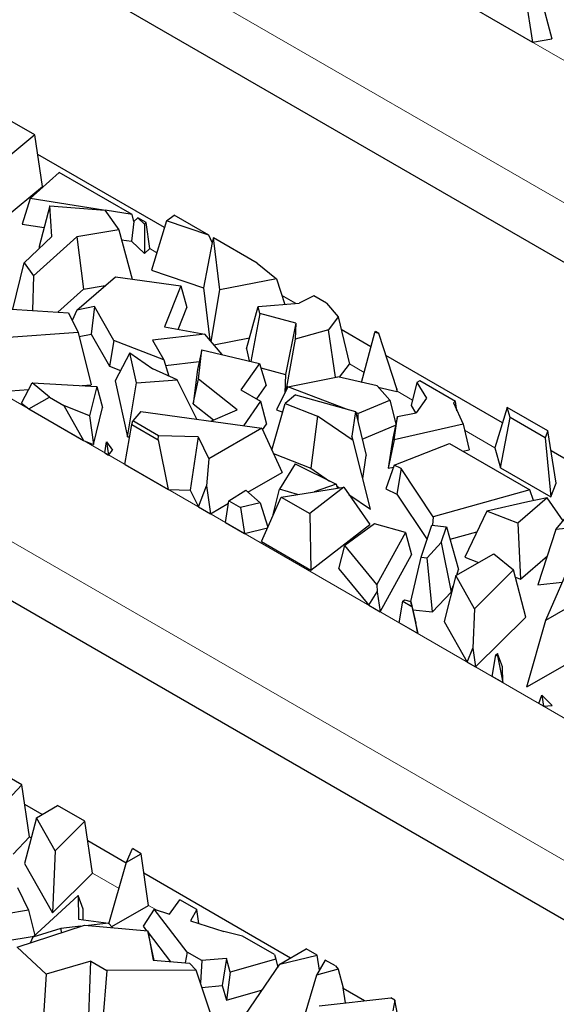
# Model space of a CAD drawing. Units: millimetres. Extents: x 0 to 420, y 0 to 297.
# Drawn here: x 108 to 115, y 45 to 59 of the extents above; entities that cross this region are included whole.
import ezdxf

# ---------------------------------------------------------------- set-up
doc = ezdxf.new("R2010")
doc.units = ezdxf.units.MM

msp = doc.modelspace()

# ---------------------------------------------------------------- linework, layer by layer
at = {"color": 8, "linetype": 'Continuous', "lineweight": 18}
for p, q in [((109.1919, 61.5982), (127.2939, 51.1508)), ((108.3434, 60.1285), (126.4453, 49.6811)), ((107.8274, 56.5091), (107.8177, 56.5147)), ((109.3935, 55.6052), (109.2952, 55.6619)), ((105.0341, 54.9543), (119.4591, 46.629)), ((112.2462, 53.9588), (112.0413, 54.077)), ((112.9079, 53.5769), (112.6969, 53.6986)), ((104.1856, 53.4846), (118.6106, 45.1593)), ((114.041, 52.9229), (113.6257, 53.1626)), ((107.6651, 47.5591), (107.6398, 47.5738)), ((108.8725, 46.8623), (108.5075, 47.073)), ((109.3858, 46.5661), (109.2771, 46.6288))]:
    msp.add_line(p, q, dxfattribs=at)
at = {"color": 7, "linetype": 'Continuous', "lineweight": 25}
for p, q in [((126.4453, 48.8644), (108.3434, 59.3119)), ((114.4463, 59.219), (114.5603, 58.4999)), ((114.6386, 59.2509), (114.8285, 58.5444)), ((113.6734, 59.0118), (114.5603, 58.4999)), ((114.5603, 58.4999), (114.8285, 58.5444)), ((107.7163, 57.2265), (107.4046, 57.4064)), ((107.7163, 57.2265), (107.2451, 56.8354)), ((107.8177, 56.5147), (107.7163, 57.2265)), ((109.4992, 55.9498), (107.7548, 56.9565)), ((107.6508, 56.3495), (108.048, 56.7084)), ((109.0513, 56.1294), (108.048, 56.7084)), ((107.309, 56.0925), (107.8177, 56.5147)), ((107.6508, 56.3495), (107.5397, 55.9981)), ((108.6608, 56.1907), (107.6508, 56.3495)), ((107.92, 56.2514), (107.7726, 55.6923)), ((107.9481, 55.8275), (107.92, 56.2514)), ((107.92, 56.2514), (108.6791, 56.1892)), ((108.6791, 56.1892), (108.8687, 55.9208)), ((109.0513, 56.1294), (108.6802, 56.1877)), ((109.0765, 56.0326), (109.0513, 56.1294)), ((109.1299, 56.084), (109.0765, 56.0326)), ((109.2218, 55.9972), (109.1299, 56.084)), ((109.2439, 56.0182), (109.1299, 56.084)), ((109.5276, 56.0424), (109.6307, 56.1216)), ((110.1078, 55.8463), (109.6307, 56.1216)), ((107.5397, 55.9981), (107.8407, 55.9508)), ((109.0765, 56.0326), (109.0424, 55.7619)), ((109.2439, 56.0182), (109.2218, 55.9972)), ((109.2218, 55.9972), (109.222, 55.5922)), ((109.2952, 55.6619), (109.2439, 56.0182)), ((109.5276, 56.0424), (109.3198, 55.365)), ((110.1078, 55.8463), (109.5276, 56.0424)), ((107.5689, 55.4668), (107.9481, 55.8275)), ((108.2913, 55.825), (107.6959, 55.2869)), ((108.8687, 55.9208), (108.2913, 55.825)), ((108.2913, 55.825), (108.3815, 55.102)), ((108.8687, 55.9208), (109.0515, 55.2404)), ((110.1537, 55.7439), (110.1078, 55.8463)), ((110.1714, 55.8096), (110.1537, 55.7439)), ((110.2587, 55.0951), (110.1714, 55.8096)), ((110.7716, 55.4632), (110.1714, 55.8096)), ((107.7726, 55.6923), (107.7746, 55.6624)), ((108.9056, 55.7834), (109.0424, 55.7619)), ((109.0424, 55.7619), (109.222, 55.5922)), ((109.222, 55.5922), (109.2952, 55.6619)), ((110.1537, 55.7439), (110.0339, 55.1236)), ((107.4132, 54.8276), (107.5689, 55.4668)), ((107.5689, 55.4668), (107.6959, 55.2869)), ((110.7716, 55.4632), (111.0394, 55.2452)), ((107.6959, 55.2869), (107.6799, 54.8101)), ((108.2913, 54.8167), (108.8233, 55.2718)), ((108.8233, 55.2718), (109.7225, 55.148)), ((109.3198, 55.365), (110.0339, 55.1236)), ((111.0394, 55.2452), (110.2587, 55.0951)), ((111.0394, 55.2452), (111.153, 54.8944)), ((108.3815, 55.102), (108.6832, 55.152)), ((109.7225, 55.148), (109.4982, 54.5845)), ((109.7225, 55.148), (109.8069, 54.8516)), ((110.0339, 55.1236), (110.122, 54.4026)), ((108.0329, 54.7869), (108.3815, 55.102)), ((110.1393, 54.3824), (110.2587, 55.0951)), ((111.3068, 54.9065), (111.1128, 55.0185)), ((111.5539, 55.0117), (111.3506, 54.91)), ((111.7287, 54.9108), (111.5539, 55.0117)), ((108.5334, 54.8633), (108.2913, 54.8167)), ((108.5334, 54.8633), (108.4887, 54.4852)), ((108.8018, 54.3983), (108.5334, 54.8633)), ((109.6869, 54.55), (109.8069, 54.8516)), ((110.6258, 54.2816), (110.7847, 54.8653)), ((110.7847, 54.8653), (111.3506, 54.91)), ((110.8074, 54.7696), (110.7847, 54.8653)), ((111.7287, 54.9108), (111.887, 54.7241)), ((107.3247, 54.8334), (108.1767, 54.7775)), ((108.1767, 54.7775), (108.3102, 54.5077)), ((108.2913, 54.8167), (108.2287, 54.6723)), ((110.8074, 54.7696), (110.6871, 54.1106)), ((111.3032, 54.6358), (110.8074, 54.7696)), ((111.887, 54.7241), (111.7527, 54.5441)), ((111.887, 54.7241), (112.0423, 54.073)), ((109.4982, 54.5845), (110.0532, 54.4832)), ((111.3032, 54.6358), (111.1609, 53.931)), ((111.3032, 54.6358), (111.2979, 54.4156)), ((108.3102, 54.5077), (107.2895, 54.4321)), ((108.3102, 54.5077), (108.491, 53.7856)), ((108.3238, 54.4534), (108.4887, 54.4852)), ((108.4887, 54.4852), (108.7425, 54.0456)), ((110.0532, 54.4832), (109.3316, 54.4036)), ((110.2928, 54.2028), (110.0532, 54.4832)), ((110.1756, 54.34), (110.6674, 54.4346)), ((111.7527, 54.5441), (111.2979, 54.4156)), ((111.8524, 53.8915), (111.7527, 54.5441)), ((112.3388, 54.3109), (111.9292, 54.5473)), ((112.2102, 53.8219), (112.3908, 54.5088)), ((112.3908, 54.5088), (112.4007, 54.5229)), ((112.4484, 54.4954), (112.3908, 54.5088)), ((112.4484, 54.4954), (112.4007, 54.5229)), ((112.6923, 53.7314), (112.4484, 54.4954)), ((108.8018, 54.3983), (108.7425, 54.0456)), ((109.4892, 54.1306), (108.8018, 54.3983)), ((109.3316, 54.4036), (109.4892, 54.1306)), ((111.2979, 54.4156), (111.1672, 53.7047)), ((109.0207, 54.2291), (108.8188, 53.8451)), ((109.1122, 53.8158), (109.0207, 54.2291)), ((109.0207, 54.2291), (109.3395, 54.0058)), ((110.0134, 54.268), (109.9499, 54.0001)), ((109.9645, 53.866), (110.0134, 54.268)), ((110.0134, 54.268), (110.8054, 54.083)), ((110.6258, 54.2816), (110.6651, 54.1158)), ((114.1481, 53.2667), (112.5454, 54.1916)), ((108.7425, 54.0456), (108.8934, 53.9869)), ((109.4892, 54.1306), (109.5583, 53.9079)), ((109.5125, 54.0555), (109.9751, 54.1065)), ((110.8054, 54.083), (110.5499, 53.7188)), ((110.8054, 54.083), (110.8972, 53.7788)), ((111.9077, 53.8926), (112.0423, 54.073)), ((109.6718, 53.8571), (109.3395, 54.0058)), ((109.9499, 54.0001), (109.8923, 53.5274)), ((110.8238, 54.022), (111.1609, 53.931)), ((111.1609, 53.931), (111.1548, 53.6801)), ((111.1953, 53.7606), (111.8848, 53.898)), ((112.4229, 53.7723), (111.8848, 53.898)), ((107.531, 53.538), (107.6764, 53.8156)), ((107.6764, 53.8156), (108.5665, 53.7651)), ((107.9139, 53.6189), (107.6764, 53.8156)), ((108.3668, 53.7765), (108.491, 53.7856)), ((108.5665, 53.7651), (108.4678, 53.3636)), ((108.5665, 53.7651), (108.6467, 53.4748)), ((108.8188, 53.8451), (108.9901, 53.0714)), ((108.9901, 53.0714), (109.1122, 53.8158)), ((109.1122, 53.8158), (109.6718, 53.8571)), ((109.944, 53.3136), (109.6718, 53.8571)), ((109.8923, 53.5274), (109.9645, 53.866)), ((110.498, 53.4431), (109.9645, 53.866)), ((110.7672, 53.5934), (110.8972, 53.7788)), ((111.1953, 53.7606), (111.0367, 53.4454)), ((112.0013, 53.4549), (111.1953, 53.7606)), ((112.5959, 53.5751), (112.4229, 53.7723)), ((112.4362, 53.7571), (112.6939, 53.6969)), ((112.9707, 53.8218), (112.8896, 53.5059)), ((113.0102, 53.8445), (112.9707, 53.8218)), ((112.9707, 53.8218), (113.1009, 53.6041)), ((113.5038, 53.5596), (113.0102, 53.8445)), ((107.2534, 53.694), (107.6272, 53.7217)), ((110.5499, 53.7188), (110.8194, 53.5633)), ((111.3012, 53.6521), (111.16, 53.5306)), ((111.3012, 53.6521), (112.1253, 53.42)), ((112.6923, 53.7314), (112.6939, 53.6969)), ((112.6969, 53.6986), (112.6923, 53.7314)), ((112.6939, 53.6969), (112.6969, 53.6986)), ((107.531, 53.538), (107.63, 53.4561)), ((107.63, 53.4561), (107.9139, 53.6189)), ((107.9139, 53.6189), (108.1136, 53.5037)), ((108.1136, 53.5037), (108.3851, 53.0203)), ((108.4678, 53.3636), (108.1136, 53.5037)), ((109.8923, 53.5274), (110.1738, 53.3043)), ((110.8194, 53.5633), (110.5829, 53.2261)), ((110.8194, 53.5633), (110.9023, 53.2464)), ((110.9747, 52.8911), (111.16, 53.5306)), ((111.16, 53.5306), (111.6052, 53.3582)), ((112.1588, 53.3951), (112.5959, 53.5751)), ((112.5959, 53.5751), (112.6823, 53.2504)), ((112.8896, 53.5059), (112.9522, 53.4013)), ((113.1009, 53.6041), (112.9597, 53.4028)), ((113.5038, 53.5596), (113.4721, 53.5414)), ((113.4721, 53.5414), (113.6056, 53.2465)), ((113.5217, 53.4319), (113.5038, 53.5596)), ((107.63, 53.4561), (108.3851, 53.0203)), ((108.4678, 53.3636), (108.5216, 52.9663)), ((108.5216, 52.9663), (108.6467, 53.4748)), ((109.1716, 53.4194), (109.0628, 53.2912)), ((109.1716, 53.4194), (110.8372, 53.1913)), ((110.1345, 53.2875), (110.498, 53.4431)), ((111.0367, 53.4454), (111.1256, 53.4117)), ((111.6052, 53.3582), (111.51, 52.6437)), ((112.0959, 53.0202), (111.6052, 53.3582)), ((112.1253, 53.42), (112.0757, 53.0824)), ((112.1253, 53.42), (112.274, 52.8153)), ((112.1588, 53.3951), (112.1286, 53.4066)), ((112.1588, 53.3951), (112.1593, 53.2815)), ((112.705, 53.3521), (112.6387, 53.0552)), ((112.657, 53.0293), (112.705, 53.3521)), ((112.705, 53.3521), (112.9597, 53.4028)), ((114.2135, 53.4767), (114.041, 52.9229)), ((114.2544, 53.3378), (114.2135, 53.4767)), ((114.7708, 53.155), (114.2135, 53.4767)), ((108.9525, 52.6929), (109.0499, 53.2406)), ((109.0499, 53.2406), (109.0628, 53.2912)), ((109.0499, 53.2406), (109.4126, 53.0313)), ((109.4172, 53.0866), (109.0628, 53.2912)), ((110.8477, 53.1684), (110.9023, 53.2464)), ((112.218, 53.0428), (112.6783, 53.2323)), ((113.6056, 53.2465), (112.657, 53.0293)), ((113.6056, 53.2465), (113.6896, 52.8953)), ((114.1229, 52.6453), (114.2544, 53.3378)), ((114.7336, 53.0612), (114.2544, 53.3378)), ((109.4126, 53.0313), (109.4172, 53.0866)), ((109.9609, 53.0738), (109.4172, 53.0866)), ((110.8372, 53.1913), (110.1076, 52.7702)), ((110.8372, 53.1913), (111.1156, 52.5835)), ((112.0959, 53.0202), (112.0757, 53.0824)), ((114.7708, 53.155), (114.7336, 53.0612)), ((114.8886, 52.4338), (114.7708, 53.155)), ((108.3851, 53.0203), (108.5216, 52.9663)), ((108.6755, 52.8527), (108.7019, 53.004)), ((108.7019, 53.004), (108.7288, 52.8219)), ((108.7019, 53.004), (108.785, 52.8883)), ((108.9901, 53.0714), (109.0202, 53.0737)), ((109.4126, 53.0313), (109.5487, 52.3488)), ((109.9609, 53.0738), (109.8526, 52.3416)), ((109.9609, 53.0738), (110.1076, 52.7702)), ((112.3341, 52.0761), (112.0959, 53.0202)), ((112.6387, 53.0552), (112.5769, 52.6405)), ((112.657, 53.0293), (112.5769, 52.6405)), ((112.659, 52.6822), (113.4181, 52.9807)), ((113.4181, 52.9807), (114.5247, 52.342)), ((114.7336, 53.0612), (114.8141, 52.2463)), ((108.6755, 52.8527), (108.7288, 52.8219)), ((108.7288, 52.8219), (108.785, 52.8883)), ((110.9971, 52.8423), (111.51, 52.6437)), ((112.2275, 52.4988), (112.274, 52.8153)), ((113.6012, 52.875), (113.6896, 52.8953)), ((114.041, 52.9229), (114.1229, 52.6453)), ((115.648, 52.401), (114.8155, 52.8815)), ((108.9525, 52.6929), (109.5487, 52.3488)), ((110.1076, 52.7702), (110.0749, 52.3978)), ((111.2935, 52.7008), (111.0812, 52.3518)), ((111.2935, 52.7008), (111.8578, 52.4211)), ((112.659, 52.6822), (112.542, 52.3588)), ((112.7551, 52.636), (112.659, 52.6822)), ((118.6106, 44.3427), (104.1856, 52.668)), ((110.6462, 52.3125), (111.1156, 52.5835)), ((111.51, 52.6437), (111.7699, 52.4646)), ((112.5769, 52.6405), (112.6499, 52.6572)), ((112.7551, 52.636), (112.6959, 52.2848)), ((113.1959, 51.9718), (112.7551, 52.636)), ((114.1229, 52.6453), (114.8141, 52.2463)), ((111.8578, 52.4211), (111.5552, 52.3159)), ((111.8578, 52.4211), (111.8775, 52.3666)), ((114.8141, 52.2463), (114.8886, 52.4338)), ((109.5487, 52.3488), (109.8526, 52.3416)), ((109.8526, 52.3416), (109.9653, 52.1083)), ((109.9653, 52.1083), (110.0749, 52.3978)), ((110.0749, 52.3978), (110.1288, 52.0139)), ((110.3851, 52.1927), (110.6167, 52.338)), ((110.6167, 52.338), (110.8149, 52.167)), ((110.9942, 52.0049), (111.0812, 52.3518)), ((111.327, 52.28), (111.0812, 52.3518)), ((111.1032, 52.2448), (111.9665, 52.3806)), ((111.9665, 52.3806), (111.4965, 52.0178)), ((111.866, 52.3985), (111.9058, 52.3711)), ((111.9665, 52.3806), (112.3249, 51.8681)), ((112.0357, 52.2816), (112.3341, 52.0761)), ((112.542, 52.3588), (112.6959, 52.2848)), ((112.6959, 52.2848), (113.11, 51.6608)), ((114.5247, 52.342), (113.1959, 51.9718)), ((114.5765, 52.1961), (114.5247, 52.342)), ((110.1288, 52.0139), (110.3794, 52.1586)), ((110.3352, 51.8948), (110.3851, 52.1927)), ((110.3851, 52.1927), (110.5436, 52.1012)), ((110.8149, 52.167), (110.5436, 52.1012)), ((110.8149, 52.167), (110.9188, 51.8296)), ((110.8316, 51.6332), (111.1032, 52.2448)), ((111.1032, 52.2448), (111.4965, 52.0178)), ((114.4946, 52.1799), (113.9315, 52.0526)), ((114.7607, 52.2327), (114.3571, 51.8845)), ((114.7607, 52.2327), (114.4946, 52.1799)), ((114.9822, 51.9175), (114.7607, 52.2327)), ((109.9653, 52.1083), (110.1288, 52.0139)), ((110.5436, 52.1012), (110.5974, 51.7435)), ((110.9942, 52.0049), (110.9964, 52.0043)), ((111.4965, 52.0178), (111.512, 51.2405)), ((113.9315, 52.0526), (113.6318, 51.419)), ((114.3571, 51.8845), (113.9315, 52.0526)), ((114.8831, 51.7996), (115.1445, 52.1104)), ((110.3352, 51.8948), (110.5974, 51.7435)), ((111.512, 51.2405), (112.3249, 51.8681)), ((112.3894, 51.8785), (111.9806, 51.5793)), ((112.8115, 51.7552), (112.3894, 51.8785)), ((113.1959, 51.9718), (113.1844, 51.8575)), ((114.3571, 51.8845), (114.3951, 51.1175)), ((115.6692, 51.8806), (114.8831, 51.7996)), ((110.5974, 51.7435), (110.9147, 51.8204)), ((112.8115, 51.7552), (112.4189, 51.043)), ((112.8115, 51.7552), (112.8969, 51.4492)), ((113.0293, 51.4185), (113.1758, 51.8584)), ((113.1758, 51.8584), (113.3786, 51.8359)), ((113.3059, 51.6176), (113.3786, 51.8359)), ((113.3786, 51.8359), (113.5438, 51.2472)), ((113.4268, 51.6643), (113.7965, 51.7673)), ((114.8831, 51.7996), (114.6353, 51.038)), ((110.8316, 51.6332), (111.512, 51.2405)), ((113.3059, 51.6176), (113.1113, 51.4094)), ((113.3059, 51.6176), (113.4404, 50.9366)), ((111.8982, 51.2581), (111.9806, 51.5793)), ((112.4189, 51.043), (111.9806, 51.5793)), ((113.5053, 51.1644), (114.0267, 51.4653)), ((114.0267, 51.4653), (114.301, 51.2417)), ((112.4649, 50.6657), (112.8969, 51.4492)), ((112.8889, 50.8082), (113.0293, 51.4185)), ((113.0293, 51.4185), (113.1113, 51.4094)), ((113.1863, 50.6648), (113.1113, 51.4094)), ((113.6318, 51.419), (113.8187, 51.3452)), ((114.3951, 51.1175), (114.765, 51.4366)), ((114.7448, 50.553), (115.1233, 51.4239)), ((111.8982, 51.2581), (112.3086, 50.7559)), ((113.5188, 51.1721), (113.5438, 51.2472)), ((114.301, 51.2417), (113.7638, 50.7086)), ((114.4685, 50.5927), (114.301, 51.2417)), ((113.5053, 51.1644), (113.3443, 50.5333)), ((113.7638, 50.7086), (113.5053, 51.1644)), ((114.326, 51.1448), (114.3951, 51.1175)), ((114.6353, 51.038), (114.9707, 51.0726)), ((112.3086, 50.7559), (112.4218, 50.9412)), ((112.4189, 51.043), (112.4218, 50.9412)), ((112.4218, 50.9412), (112.4649, 50.6657)), ((113.1863, 50.6648), (113.4404, 50.9366)), ((113.4404, 50.9366), (113.4697, 51.0247)), ((114.7448, 50.553), (115.5622, 51.0247)), ((112.7261, 50.5149), (112.7765, 50.8125)), ((112.7765, 50.8125), (112.7981, 50.8293)), ((112.7765, 50.8125), (112.9022, 50.74)), ((112.7981, 50.8293), (112.8888, 50.8084)), ((112.8888, 50.8084), (112.9541, 50.5106)), ((112.9022, 50.74), (112.8888, 50.8084)), ((112.3086, 50.7559), (112.4649, 50.6657)), ((112.9022, 50.74), (112.9822, 50.3671)), ((112.9137, 50.6951), (113.1863, 50.6648)), ((113.7638, 50.7086), (113.7407, 50.1669)), ((112.9822, 50.3671), (112.7261, 50.5149)), ((112.9822, 50.3671), (112.9541, 50.5106)), ((113.3443, 50.5333), (113.6605, 49.9757)), ((113.7782, 49.9077), (114.4685, 50.5927)), ((114.4839, 49.6339), (114.7448, 50.553)), ((114.4839, 49.6339), (115.6952, 50.333)), ((113.6605, 49.9757), (113.7407, 50.1669)), ((113.7407, 50.1669), (113.7782, 49.9077)), ((113.6605, 49.9757), (113.7782, 49.9077)), ((114.005, 49.7768), (114.0561, 50.074)), ((114.0561, 50.074), (114.0794, 50.0954)), ((114.0561, 50.074), (114.0797, 50.0603)), ((114.1483, 49.9089), (114.0794, 50.0954)), ((114.0794, 50.0954), (114.0797, 50.0603)), ((114.0797, 50.0603), (114.1507, 49.6927)), ((114.1507, 49.6927), (114.1483, 49.9089)), ((114.1507, 49.6927), (114.005, 49.7768)), ((114.6467, 49.4065), (114.6878, 49.5218)), ((114.6878, 49.5218), (114.7135, 49.3679)), ((114.6878, 49.5218), (114.8302, 49.3803)), ((114.7135, 49.3679), (114.6467, 49.4065)), ((114.7135, 49.3679), (114.8302, 49.3803)), ((107.5357, 48.2872), (107.3594, 48.3889)), ((107.5357, 48.2872), (107.3413, 48.0793)), ((107.6398, 47.5738), (107.5357, 48.2872)), ((107.8133, 47.8792), (107.5752, 48.0166)), ((107.7353, 47.8342), (108.0279, 48.0031)), ((108.4043, 47.7858), (108.0279, 48.0031)), ((107.7353, 47.8342), (107.5743, 47.2031)), ((107.9938, 47.3785), (107.7353, 47.8342)), ((108.4043, 47.7858), (107.9938, 47.3785)), ((108.5075, 47.073), (108.4043, 47.7858)), ((107.4163, 47.3347), (107.6398, 47.5738)), ((108.9714, 47.2108), (108.4434, 47.5155)), ((108.9748, 47.2228), (109.0561, 47.4097)), ((109.1773, 47.3397), (109.0561, 47.4097)), ((107.9938, 47.3785), (107.9575, 46.5273)), ((108.9748, 47.2228), (109.1773, 47.3397)), ((109.2771, 46.6288), (109.1773, 47.3397)), ((107.5743, 47.2031), (107.9575, 46.5273)), ((108.734, 46.3743), (108.9748, 47.2228)), ((107.9575, 46.5273), (108.5075, 47.073)), ((111.2329, 45.9056), (109.2152, 47.0701)), ((107.4762, 46.8732), (107.6285, 46.5635)), ((107.6869, 46.1916), (108.3094, 46.7652)), ((108.3094, 46.7652), (108.313, 46.4416)), ((108.3783, 46.5788), (108.3094, 46.7652)), ((108.38, 46.4321), (108.3783, 46.5788)), ((108.7715, 46.337), (109.2771, 46.6288)), ((109.5666, 46.5087), (109.7099, 46.7057)), ((109.9412, 46.5722), (109.7099, 46.7057)), ((107.6285, 46.5635), (107.3036, 46.5103)), ((107.6285, 46.5635), (107.7138, 46.2164)), ((109.3539, 46.5762), (109.2041, 46.3436)), ((109.8096, 45.9863), (109.3539, 46.5762)), ((109.3539, 46.5762), (109.5666, 46.5087)), ((109.9412, 46.5722), (109.8545, 46.4172)), ((109.9711, 46.3802), (109.9412, 46.5722)), ((107.4724, 46.0531), (108.3974, 46.359)), ((108.0736, 46.3135), (107.6869, 46.1916)), ((108.3478, 46.3426), (108.0736, 46.3135)), ((108.0736, 46.3135), (108.0776, 46.2533)), ((108.313, 46.4416), (108.7255, 46.3827)), ((108.3974, 46.359), (109.2666, 46.2801)), ((108.7255, 46.3827), (108.454, 46.3539)), ((108.7255, 46.3827), (108.7847, 46.3239)), ((109.2041, 46.3436), (109.252, 46.2815)), ((109.8545, 46.4172), (110.3163, 46.2706)), ((107.2895, 46.139), (107.7034, 46.2068)), ((107.6869, 46.1916), (107.6498, 46.1118)), ((109.2666, 46.2801), (109.3438, 45.8738)), ((109.3565, 45.8728), (109.2666, 46.2801)), ((109.2721, 46.2555), (109.5818, 45.8545)), ((110.5735, 46.2072), (110.3163, 46.2706)), ((111.0111, 45.9547), (110.5735, 46.2072)), ((107.8724, 45.6854), (107.4724, 46.0531)), ((109.8096, 45.9863), (109.7845, 45.8381)), ((110.0116, 45.8697), (109.8096, 45.9863)), ((111.0111, 45.9547), (111.0295, 45.8914)), ((111.0838, 45.8196), (111.4475, 46.0295)), ((111.0838, 45.8196), (111.5984, 45.9424)), ((111.5984, 45.9424), (111.4475, 46.0295)), ((111.6289, 45.74), (111.5984, 45.9424)), ((108.4831, 45.8613), (107.8724, 45.6854)), ((108.4552, 45.109), (108.4831, 45.8613)), ((108.4831, 45.8613), (108.7041, 45.7337)), ((109.3438, 45.8738), (109.8398, 45.8336)), ((109.9344, 45.7383), (109.8398, 45.8336)), ((110.0116, 45.8697), (109.9912, 45.5665)), ((110.349, 45.8982), (110.0116, 45.8697)), ((110.349, 45.8982), (110.2908, 45.5255)), ((110.4029, 45.7128), (110.349, 45.8982)), ((111.0295, 45.8914), (110.4029, 45.7128)), ((110.6143, 45.1278), (111.0838, 45.8196)), ((111.0295, 45.8914), (111.0551, 45.7772)), ((111.7105, 45.8777), (111.5881, 45.6711)), ((111.8507, 45.7968), (111.7105, 45.8777)), ((111.8507, 45.7968), (111.8876, 45.7504)), ((107.8724, 45.6854), (107.8221, 44.9429)), ((108.7041, 45.7337), (108.6461, 44.9988)), ((109.9344, 45.7383), (108.7041, 45.7337)), ((110.1485, 45.0906), (109.9344, 45.7383)), ((110.4029, 45.7128), (110.349, 45.3254)), ((111.5881, 45.6711), (111.3484, 44.8647)), ((111.8876, 45.7504), (111.5881, 45.6711)), ((111.8876, 45.7504), (111.9566, 45.4946)), ((110.0125, 45.502), (110.2908, 45.5255)), ((110.2908, 45.5255), (110.349, 45.3254)), ((110.349, 45.3254), (110.8442, 45.4666)), ((111.9873, 45.2881), (111.9566, 45.4946)), ((112.2517, 45.3176), (111.9577, 45.4873)), ((111.6252, 45.2477), (112.6115, 45.3577)), ((112.669, 45.3245), (112.6115, 45.3577)), ((112.669, 45.3245), (112.6404, 45.1794)), ((112.7027, 45.1326), (112.669, 45.3245))]:
    msp.add_line(p, q, dxfattribs=at)

doc.saveas('drawing.dxf')
